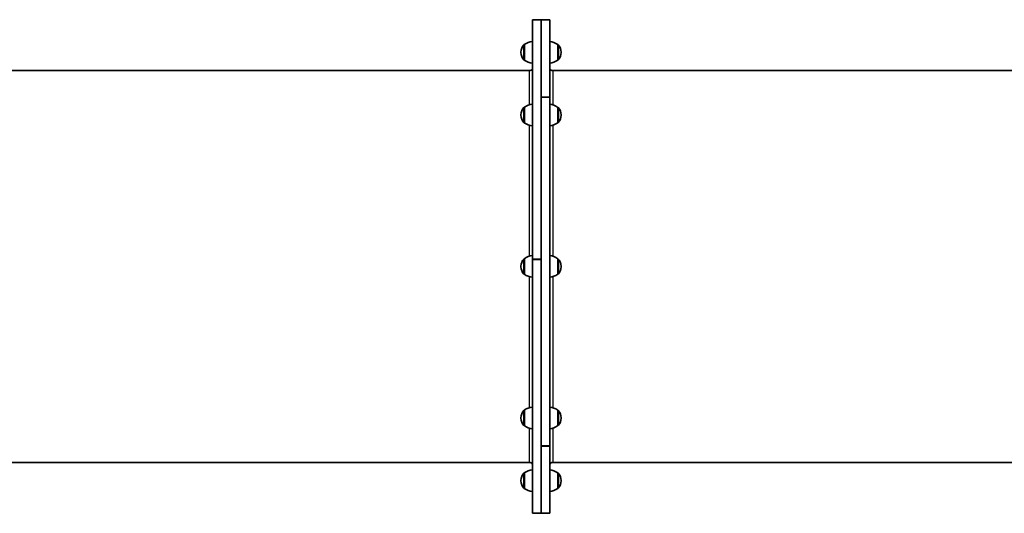
# Model space of a CAD drawing. Units: millimetres. Extents: x 1550 to 12506, y -4142 to 4530.
# Drawn here: x 4642 to 5998, y 738 to 1418 of the extents above; entities that cross this region are included whole.
import ezdxf

# ---------------------------------------------------------------- set-up
doc = ezdxf.new("R2010")
doc.units = ezdxf.units.MM
doc.layers.add('Widoczne (ISO)', color=7, linetype='Continuous', lineweight=35)
doc.layers.add('Widoczne wąskie (ISO)', color=7, linetype='Continuous', lineweight=25)

msp = doc.modelspace()

# ---------------------------------------------------------------- linework, layer by layer
at = {"layer": 'Widoczne (ISO)'}
for p, q in [((5348.1, 1418), (5348.1, 1088.2)), ((5360.1, 1418), (5348.1, 1418)), ((5360.1, 1088.2), (5360.1, 1418)), ((5360.1, 1418), (5360.1, 1311.4)), ((5360.1, 1418), (5372.1, 1418)), ((5372.1, 1311.4), (5372.1, 1418)), ((5332.4, 1373.3), (5332.4, 1372.7)), ((5337.1, 1383.7), (5337, 1383.7)), ((5337.1, 1383.7), (5337.1, 1362.4)), ((5383.1, 1383.7), (5383.1, 1383.7)), ((5383.1, 1362.4), (5383.1, 1383.7)), ((5387.7, 1372.7), (5387.7, 1373.3)), ((5337.1, 1362.4), (5337, 1362.4)), ((5383.1, 1362.4), (5383.1, 1362.4)), ((4572.2, 1348), (5344.1, 1348)), ((5376.1, 1348), (6147.9, 1348)), ((5372.1, 1311.2), (5360.1, 1311.2)), ((5360.1, 1311.1), (5360.1, 830.8)), ((5372.1, 1311.4), (5372.1, 1311.2)), ((5372.1, 1311.2), (5372.1, 1311.2)), ((5372.1, 1311.2), (5372.1, 1311.1)), ((5372.1, 830.8), (5372.1, 1311.1)), ((5337.1, 1297.3), (5337, 1297.3)), ((5337.1, 1297.3), (5337.1, 1276)), ((5383.1, 1297.3), (5383.1, 1297.3)), ((5383.1, 1276), (5383.1, 1297.3)), ((5332.4, 1286.9), (5332.4, 1286.3)), ((5337.1, 1276), (5337, 1276)), ((5383.1, 1276), (5383.1, 1276)), ((5387.7, 1286.3), (5387.7, 1286.9)), ((5337.1, 1088.7), (5337, 1088.7)), ((5337.1, 1088.7), (5337.1, 1067.4)), ((5348.1, 1088.1), (5348.1, 1088.2)), ((5348.1, 1088.1), (5360.1, 1088.1)), ((5348.1, 1087.9), (5348.1, 1088.1)), ((5348.1, 1087.8), (5348.1, 1087.9)), ((5360.1, 1087.9), (5348.1, 1087.9)), ((5348.1, 1087.8), (5348.1, 738.2)), ((5360.1, 738.2), (5360.1, 1087.8)), ((5383.1, 1088.7), (5383.1, 1088.7)), ((5383.1, 1067.4), (5383.1, 1088.7)), ((5332.4, 1078.3), (5332.4, 1077.7)), ((5387.7, 1077.7), (5387.7, 1078.3)), ((5337.1, 1067.4), (5337, 1067.4)), ((5383.1, 1067.4), (5383.1, 1067.4)), ((5332.4, 869.7), (5332.4, 869.1)), ((5337.1, 880.1), (5337, 880.1)), ((5337.1, 880.1), (5337.1, 858.8)), ((5383.1, 880.1), (5383.1, 880.1)), ((5383.1, 858.8), (5383.1, 880.1)), ((5387.7, 869.1), (5387.7, 869.7)), ((5337.1, 858.8), (5337, 858.8)), ((5383.1, 858.8), (5383.1, 858.8)), ((5360.1, 830.7), (5372.1, 830.7)), ((5360.1, 830.5), (5360.1, 738)), ((5372.1, 830.8), (5372.1, 830.7)), ((5372.1, 830.7), (5372.1, 830.5)), ((5372.1, 830.7), (5372.1, 830.7)), ((5372.1, 738), (5372.1, 830.5)), ((4572.2, 808), (5344.1, 808)), ((5376.1, 808), (6148, 808)), ((5337.1, 793.7), (5337, 793.7)), ((5337.1, 793.7), (5337.1, 772.4)), ((5383.1, 793.7), (5383.1, 793.7)), ((5383.1, 772.4), (5383.1, 793.7)), ((5332.4, 783.3), (5332.4, 782.7)), ((5387.7, 782.7), (5387.7, 783.3)), ((5337.1, 772.4), (5337, 772.4)), ((5383.1, 772.4), (5383.1, 772.4)), ((5348.1, 738.2), (5348.1, 738.2)), ((5348.1, 738.2), (5360.1, 738.2)), ((5348.1, 738.2), (5348.1, 738)), ((5348.1, 738.2), (5348.1, 738.2)), ((5360.1, 738), (5348.1, 738)), ((5360.1, 738), (5360.1, 738.2)), ((5360.1, 738), (5372.1, 738))]:
    msp.add_line(p, q, dxfattribs=at)
for centre, radius, start, end in [((5350.2, 1366.1), 22, 95.6742, 126.7891), ((5369.9, 1366.1), 22, 53.2109, 84.3258), ((5347.4, 1373.3), 15, 138.0408, 180), ((5347.4, 1372.7), 15, 180, 221.9592), ((5337, 1382.7), 1, 90, 138.0408), ((5383.1, 1382.7), 1, 41.9592, 90), ((5372.7, 1373.3), 15, 0, 41.9592), ((5372.7, 1372.7), 15, 318.0408, 0), ((5337, 1363.4), 1, 221.9592, 270), ((5350.2, 1380), 22, 233.2109, 264.3258), ((5369.9, 1380), 22, 275.6742, 306.7891), ((5383.1, 1363.4), 1, 270, 318.0408), ((5344.1, 1353), 5, 270, 323.1301), ((5376.1, 1353), 5, 216.8699, 270), ((5347.4, 1286.9), 15, 138.0408, 180), ((5337, 1296.3), 1, 90, 138.0408), ((5350.2, 1279.6), 22, 95.6742, 126.7891), ((5369.9, 1279.6), 22, 53.2109, 84.3258), ((5383.1, 1296.3), 1, 41.9592, 90), ((5372.7, 1286.9), 15, 0, 41.9592), ((5347.4, 1286.3), 15, 180, 221.9592), ((5337, 1277), 1, 221.9592, 270), ((5350.2, 1293.6), 22, 233.2109, 264.3258), ((5369.9, 1293.6), 22, 275.6742, 306.7891), ((5383.1, 1277), 1, 270, 318.0408), ((5372.7, 1286.3), 15, 318.0408, 0), ((5347.4, 1078.3), 15, 138.0408, 180), ((5337, 1087.7), 1, 90, 138.0408), ((5350.2, 1071.1), 22, 95.6742, 126.7891), ((5369.9, 1071.1), 22, 53.2109, 84.3258), ((5383.1, 1087.7), 1, 41.9592, 90), ((5372.7, 1078.3), 15, 0, 41.9592), ((5347.4, 1077.7), 15, 180, 221.9592), ((5372.7, 1077.7), 15, 318.0408, 0), ((5337, 1068.4), 1, 221.9592, 270), ((5350.2, 1085), 22, 233.2109, 264.3258), ((5369.9, 1085), 22, 275.6742, 306.7891), ((5383.1, 1068.4), 1, 270, 318.0408), ((5350.2, 862.5), 22, 95.6742, 126.7891), ((5369.9, 862.5), 22, 53.2109, 84.3258), ((5347.4, 869.7), 15, 138.0408, 180), ((5347.4, 869.1), 15, 180, 221.9592), ((5337, 879.1), 1, 90, 138.0408), ((5383.1, 879.1), 1, 41.9592, 90), ((5372.7, 869.7), 15, 0, 41.9592), ((5372.7, 869.1), 15, 318.0408, 0), ((5337, 859.8), 1, 221.9592, 270), ((5350.2, 876.4), 22, 233.2109, 264.3258), ((5369.9, 876.4), 22, 275.6742, 306.7891), ((5383.1, 859.8), 1, 270, 318.0408), ((5344.1, 803), 5, 36.8699, 90), ((5376.1, 803), 5, 90, 143.1301), ((5347.4, 783.3), 15, 138.0408, 180), ((5337, 792.7), 1, 90, 138.0408), ((5350.2, 776.1), 22, 95.6742, 126.7891), ((5369.9, 776.1), 22, 53.2109, 84.3258), ((5383.1, 792.7), 1, 41.9592, 90), ((5372.7, 783.3), 15, 0, 41.9592), ((5347.4, 782.7), 15, 180, 221.9592), ((5372.7, 782.7), 15, 318.0408, 0), ((5337, 773.4), 1, 221.9592, 270), ((5350.2, 790), 22, 233.2109, 264.3258), ((5369.9, 790), 22, 275.6742, 306.7891), ((5383.1, 773.4), 1, 270, 318.0408)]:
    msp.add_arc(centre, radius, start, end, dxfattribs=at)
at = {"layer": 'Widoczne wąskie (ISO)'}
for p, q in [((5336.3, 1362.7), (5336.3, 1383.3)), ((5337, 1383.7), (5337, 1362.4)), ((5383.1, 1362.4), (5383.1, 1383.7)), ((5383.9, 1383.3), (5383.9, 1362.7)), ((5344.1, 1300.8), (5344.1, 1348)), ((5376.1, 1348), (5376.1, 1300.8)), ((5372.1, 1311.4), (5360.1, 1311.4)), ((5360.1, 1311.2), (5372.1, 1311.2)), ((5360.1, 1311.1), (5372.1, 1311.1)), ((5336.3, 1276.3), (5336.3, 1296.9)), ((5337, 1297.3), (5337, 1276)), ((5383.1, 1276), (5383.1, 1297.3)), ((5383.9, 1296.9), (5383.9, 1276.3)), ((5344.1, 1092.2), (5344.1, 1272.5)), ((5376.1, 1272.5), (5376.1, 1092.2)), ((5336.3, 1067.7), (5336.3, 1088.3)), ((5337, 1088.7), (5337, 1067.4)), ((5360.1, 1088.2), (5348.1, 1088.2)), ((5348.1, 1087.8), (5360.1, 1087.8)), ((5383.1, 1067.4), (5383.1, 1088.7)), ((5383.9, 1088.3), (5383.9, 1067.7)), ((5344.1, 883.6), (5344.1, 1063.9)), ((5376.1, 1063.9), (5376.1, 883.6)), ((5336.3, 859.1), (5336.3, 879.7)), ((5337, 880.1), (5337, 858.8)), ((5383.1, 858.8), (5383.1, 880.1)), ((5383.9, 879.7), (5383.9, 859.1)), ((5344.1, 808), (5344.1, 855.3)), ((5376.1, 855.3), (5376.1, 808)), ((5372.1, 830.8), (5360.1, 830.8)), ((5372.1, 830.7), (5360.1, 830.7)), ((5360.1, 830.5), (5372.1, 830.5)), ((5336.3, 772.7), (5336.3, 793.3)), ((5337, 793.7), (5337, 772.4)), ((5383.1, 772.4), (5383.1, 793.7)), ((5383.9, 793.3), (5383.9, 772.7)), ((5360.1, 738.2), (5348.1, 738.2)), ((5348.1, 738.2), (5360.1, 738.2))]:
    msp.add_line(p, q, dxfattribs=at)

doc.saveas('drawing.dxf')
